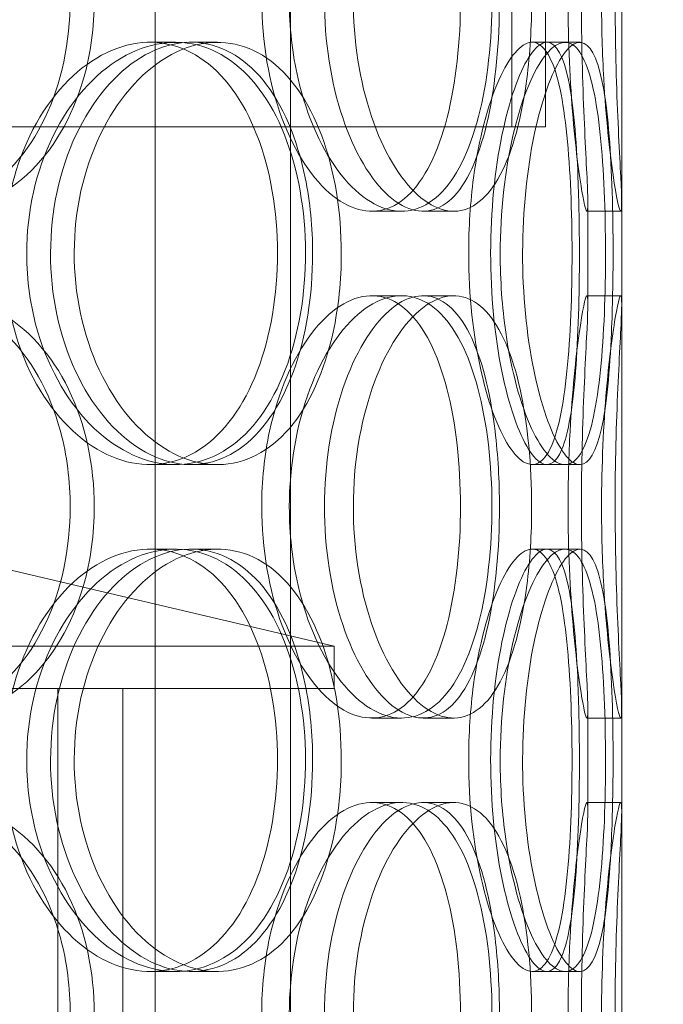
# Model space of a CAD drawing. Units: millimetres. Extents: x 244224 to 277040, y 156335 to 176066.
# Drawn here: x 269780 to 269856, y 170692 to 170808 of the extents above; entities that cross this region are included whole.
import ezdxf

# ---------------------------------------------------------------- set-up
doc = ezdxf.new("R2010")
doc.units = ezdxf.units.MM
doc.linetypes.add('DASHED', pattern=[0])
doc.layers.get('DEFPOINTS').update_dxf_attribs({"color": 250})
doc.layers.add('Hidden (ISO)', color=1, linetype='DASHED', lineweight=18, true_color=0xff0000)
doc.layers.add('kote', color=252, linetype='Continuous', lineweight=9)
doc.styles.get("Standard").update_dxf_attribs({"font": 'ISOCP.SHX'})
doc.styles.add('Styl textu40', font='arial.ttf')
doc.dimstyles.new('VARIABEL-ST', dxfattribs={"dimscale": 40, "dimtxt": 7, "dimasz": 2.5, "dimexe": 1, "dimexo": 1, "dimgap": 0.6, "dimtad": 1, "dimdsep": 46, "dimtxsty": 'Standard', "dimcen": 0, "dimclrd": 256, "dimclre": 256, "dimclrt": 5, "dimadec": 0, "dimazin": 0, "dimtp": 0.1, "dimtm": 0.1, "dimtfac": 0.71, "dimtdec": 3, "dimtmove": 0, "dimatfit": 3, "dimfxl": 1, "dimtzin": 0, "dimarcsym": 0})

# ---------------------------------------------------------------- blocks, each defined once
blk = doc.blocks.new('*D104')
at = {"layer": 'DEFPOINTS', "color": 0, "transparency": 16777216}
for p in [(258860.35, 171168.03), (272460.35, 171168.03), (272460.35, 169242.11)]:
    blk.add_point(p, dxfattribs=at)
at = {"layer": 'kote', "lineweight": -2, "transparency": 16777216}
for p, q in [((258860.35, 171128.03), (258860.35, 169202.11)), ((272460.35, 171128.03), (272460.35, 169202.11)), ((258980.35, 169242.11), (272340.35, 169242.11))]:
    blk.add_line(p, q, dxfattribs=at)
at = {"layer": 'kote', "transparency": 16777216}
for points in [[(258980.35, 169262.11), (258980.35, 169222.11), (258860.35, 169242.11)], [(272340.35, 169262.11), (272340.35, 169222.11), (272460.35, 169242.11)]]:
    blk.add_solid(points, dxfattribs=at)
at = {"layer": 'kote', "transparency": 16777216, "insert": (265440.4, 169404.73), "char_height": 120, "attachment_point": 1, "style": 'Styl textu40'}
blk.add_mtext('13600', dxfattribs=at)

msp = doc.modelspace()

# ---------------------------------------------------------------- linework, layer by layer
at = {"layer": 'Hidden (ISO)', "color": 0, "ltscale": 13.168228}
for p, q in [((269795.84, 170295.51), (269795.84, 171248.63)), ((269811.84, 170295.51), (269811.84, 171248.63))]:
    msp.add_line(p, q, dxfattribs=at)
at = {"layer": 'Hidden (ISO)', "color": 0, "ltscale": 12.282398}
msp.add_line((269851.03, 170313.51), (269851.03, 170948.51), dxfattribs=at)
at = {"layer": 'Hidden (ISO)', "color": 0, "ltscale": 0.76141}
for p, q in [((269838.03, 170815.51), (269838.03, 170795.51)), ((269842.03, 170815.51), (269842.03, 170795.51))]:
    msp.add_line(p, q, dxfattribs=at)
at = {"layer": 'Hidden (ISO)', "color": 0, "ltscale": 0.152202}
for p, q in [((269795.22, 170805.51), (269798.24, 170805.51)), ((269800.09, 170805.51), (269803.21, 170805.51)), ((269840.44, 170805.51), (269844.32, 170805.51)), ((269824.99, 170785.51), (269821.47, 170785.51)), ((269831.17, 170785.51), (269827.53, 170785.51)), ((269850.92, 170785.51), (269846.92, 170785.51)), ((269821.47, 170775.51), (269824.99, 170775.51)), ((269827.53, 170775.51), (269831.17, 170775.51)), ((269846.92, 170775.51), (269850.92, 170775.51)), ((269798.24, 170755.51), (269795.22, 170755.51)), ((269803.21, 170755.51), (269800.09, 170755.51)), ((269844.32, 170755.51), (269840.44, 170755.51)), ((269795.22, 170745.51), (269798.24, 170745.51)), ((269800.09, 170745.51), (269803.21, 170745.51)), ((269840.44, 170745.51), (269844.32, 170745.51)), ((269824.99, 170725.51), (269821.47, 170725.51)), ((269831.17, 170725.51), (269827.53, 170725.51)), ((269850.92, 170725.51), (269846.92, 170725.51)), ((269821.47, 170715.51), (269824.99, 170715.51)), ((269827.53, 170715.51), (269831.17, 170715.51)), ((269846.92, 170715.51), (269850.92, 170715.51)), ((269798.24, 170695.51), (269795.22, 170695.51)), ((269803.21, 170695.51), (269800.09, 170695.51)), ((269844.32, 170695.51), (269840.44, 170695.51))]:
    msp.add_line(p, q, dxfattribs=at)
at = {"layer": 'Hidden (ISO)', "color": 0, "ltscale": 0.069278}
for p, q in [((269844.32, 170805.51), (269846.1, 170805.51)), ((269846.1, 170755.51), (269844.32, 170755.51)), ((269844.32, 170745.51), (269846.1, 170745.51)), ((269846.1, 170695.51), (269844.32, 170695.51))]:
    msp.add_line(p, q, dxfattribs=at)
at = {"layer": 'Hidden (ISO)', "color": 0, "ltscale": 12.608907}
msp.add_line((269427.03, 170795.51), (269842.03, 170795.51), dxfattribs=at)
at = {"layer": 'Hidden (ISO)', "color": 0, "ltscale": 0.453191}
for p, q in [((269847.03, 170774.56), (269847.03, 170786.46)), ((269851.03, 170774.56), (269851.03, 170786.46)), ((269847.03, 170714.56), (269847.03, 170726.46)), ((269851.03, 170714.56), (269851.03, 170726.46))]:
    msp.add_line(p, q, dxfattribs=at)
at = {"layer": 'Hidden (ISO)', "color": 0, "ltscale": 1.662301}
msp.add_line((269774.53, 170744.01), (269817.03, 170734.01), dxfattribs=at)
at = {"layer": 'Hidden (ISO)', "color": 0, "ltscale": 13.862202}
for p, q in [((269452.03, 170734.01), (269817.03, 170734.01)), ((269452.03, 170729.01), (269817.03, 170729.01))]:
    msp.add_line(p, q, dxfattribs=at)
at = {"layer": 'Hidden (ISO)', "color": 0, "ltscale": 0.190278}
msp.add_line((269817.03, 170729.01), (269817.03, 170734.01), dxfattribs=at)
at = {"layer": 'Hidden (ISO)', "color": 0, "ltscale": 11.121857}
for p, q in [((269784.33, 170499.01), (269784.33, 170729.01)), ((269792.03, 170499.01), (269792.03, 170729.01))]:
    msp.add_line(p, q, dxfattribs=at)
at = {"layer": 'Hidden (ISO)', "color": 0, "ltscale": 5.955276}
for points in [[(269785.79, 170810.51), (269785.79, 170805.57), (269784.75, 170800.63), (269782.79, 170796.54), (269780.83, 170792.44), (269777.95, 170789.2), (269774.53, 170787.34), (269771.18, 170785.52), (269767.31, 170785.04), (269763.56, 170786), (269759.71, 170786.97), (269756, 170789.45), (269753.13, 170793), (269750.28, 170796.53), (269748.28, 170801.12), (269747.53, 170805.98), (269746.78, 170810.83), (269747.27, 170815.94), (269748.91, 170820.47), (269750.56, 170825.01), (269753.36, 170828.94), (269756.75, 170831.6), (269760.09, 170834.23), (269764, 170835.6), (269767.77, 170835.51), (269771.56, 170835.41), (269775.21, 170833.83), (269778.15, 170831.03), (269781.12, 170828.19), (269783.38, 170824.11), (269784.63, 170819.48), (269785.4, 170816.63), (269785.79, 170813.57), (269785.79, 170810.51)], [(269808.44, 170810.51), (269808.44, 170805.57), (269809.31, 170800.63), (269810.84, 170796.54), (269812.36, 170792.44), (269814.53, 170789.2), (269816.86, 170787.34), (269819.15, 170785.52), (269821.58, 170785.04), (269823.73, 170786), (269825.94, 170786.97), (269827.84, 170789.45), (269829.23, 170793), (269830.61, 170796.53), (269831.48, 170801.12), (269831.81, 170805.98), (269832.14, 170810.83), (269831.93, 170815.94), (269831.2, 170820.47), (269830.45, 170825.01), (269829.17, 170828.94), (269827.43, 170831.6), (269825.72, 170834.23), (269823.55, 170835.6), (269821.24, 170835.51), (269818.91, 170835.41), (269816.45, 170833.83), (269814.32, 170831.03), (269812.17, 170828.19), (269810.38, 170824.11), (269809.38, 170819.48), (269808.76, 170816.63), (269808.44, 170813.57), (269808.44, 170810.51)], [(269836.57, 170810.51), (269836.57, 170805.57), (269836.12, 170800.63), (269835.22, 170796.54), (269834.32, 170792.44), (269832.96, 170789.2), (269831.25, 170787.34), (269829.56, 170785.52), (269827.52, 170785.04), (269825.45, 170786), (269823.32, 170786.97), (269821.17, 170789.45), (269819.47, 170793), (269817.77, 170796.53), (269816.54, 170801.12), (269816.08, 170805.98), (269815.62, 170810.83), (269815.93, 170815.94), (269816.93, 170820.47), (269817.93, 170825.01), (269819.62, 170828.94), (269821.59, 170831.6), (269823.53, 170834.23), (269825.72, 170835.6), (269827.74, 170835.51), (269829.76, 170835.41), (269831.6, 170833.83), (269833.03, 170831.03), (269834.47, 170828.19), (269835.49, 170824.11), (269836.05, 170819.48), (269836.4, 170816.63), (269836.57, 170813.57), (269836.57, 170810.51)], [(269844.69, 170810.51), (269844.69, 170805.57), (269844.92, 170800.63), (269845.28, 170796.54), (269845.63, 170792.44), (269846.08, 170789.2), (269846.42, 170787.34), (269846.76, 170785.52), (269846.98, 170785.04), (269847.02, 170786), (269847.07, 170786.97), (269846.93, 170789.45), (269846.75, 170793), (269846.58, 170796.53), (269846.38, 170801.12), (269846.3, 170805.98), (269846.23, 170810.83), (269846.29, 170815.94), (269846.43, 170820.47), (269846.58, 170825.01), (269846.8, 170828.94), (269846.93, 170831.6), (269847.06, 170834.23), (269847.07, 170835.6), (269846.91, 170835.51), (269846.74, 170835.41), (269846.39, 170833.83), (269846, 170831.03), (269845.6, 170828.19), (269845.18, 170824.11), (269844.93, 170819.48), (269844.78, 170816.63), (269844.69, 170813.57), (269844.69, 170810.51)], [(269777.94, 170780.51), (269777.94, 170775.57), (269779.05, 170770.63), (269781.03, 170766.54), (269783.02, 170762.44), (269785.85, 170759.2), (269788.97, 170757.34), (269792.03, 170755.52), (269795.35, 170755.04), (269798.36, 170756), (269801.44, 170756.97), (269804.19, 170759.45), (269806.23, 170763), (269808.25, 170766.53), (269809.58, 170771.12), (269810.08, 170775.98), (269810.58, 170780.83), (269810.26, 170785.94), (269809.15, 170790.47), (269808.04, 170795.01), (269806.12, 170798.94), (269803.61, 170801.6), (269801.13, 170804.23), (269798.08, 170805.6), (269794.9, 170805.51), (269791.7, 170805.41), (269788.4, 170803.83), (269785.59, 170801.03), (269782.75, 170798.19), (269780.44, 170794.11), (269779.15, 170789.48), (269778.35, 170786.63), (269777.94, 170783.57), (269777.94, 170780.51)], [(269814.47, 170780.51), (269814.47, 170775.57), (269813.69, 170770.63), (269812.19, 170766.54), (269810.68, 170762.44), (269808.46, 170759.2), (269805.77, 170757.34), (269803.13, 170755.52), (269800.04, 170755.04), (269797, 170756), (269793.88, 170756.97), (269790.82, 170759.45), (269788.43, 170763), (269786.07, 170766.53), (269784.38, 170771.12), (269783.75, 170775.98), (269783.12, 170780.83), (269783.54, 170785.94), (269784.91, 170790.47), (269786.29, 170795.01), (269788.63, 170798.94), (269791.42, 170801.6), (269794.18, 170804.23), (269797.37, 170805.6), (269800.4, 170805.51), (269803.44, 170805.41), (269806.31, 170803.83), (269808.6, 170801.03), (269810.92, 170798.19), (269812.64, 170794.11), (269813.59, 170789.48), (269814.18, 170786.63), (269814.47, 170783.57), (269814.47, 170780.51)], [(269832.93, 170780.51), (269832.93, 170775.57), (269833.47, 170770.63), (269834.41, 170766.54), (269835.33, 170762.44), (269836.63, 170759.2), (269837.94, 170757.34), (269839.23, 170755.52), (269840.53, 170755.04), (269841.59, 170756), (269842.68, 170756.97), (269843.52, 170759.45), (269844.1, 170763), (269844.67, 170766.53), (269844.98, 170771.12), (269845.1, 170775.98), (269845.22, 170780.83), (269845.15, 170785.94), (269844.87, 170790.47), (269844.59, 170795.01), (269844.1, 170798.94), (269843.33, 170801.6), (269842.56, 170804.23), (269841.53, 170805.6), (269840.32, 170805.51), (269839.11, 170805.41), (269837.73, 170803.83), (269836.48, 170801.03), (269835.23, 170798.19), (269834.13, 170794.11), (269833.51, 170789.48), (269833.13, 170786.63), (269832.93, 170783.57), (269832.93, 170780.51)], [(269846.03, 170780.51), (269846.03, 170775.57), (269845.9, 170770.63), (269845.57, 170766.54), (269845.26, 170762.44), (269844.73, 170759.2), (269843.97, 170757.34), (269843.21, 170755.52), (269842.21, 170755.04), (269841.1, 170756), (269839.97, 170756.97), (269838.73, 170759.45), (269837.72, 170763), (269836.71, 170766.53), (269835.94, 170771.12), (269835.66, 170775.98), (269835.37, 170780.83), (269835.57, 170785.94), (269836.18, 170790.47), (269836.8, 170795.01), (269837.82, 170798.94), (269838.96, 170801.6), (269840.07, 170804.23), (269841.27, 170805.6), (269842.29, 170805.51), (269843.31, 170805.41), (269844.15, 170803.83), (269844.73, 170801.03), (269845.33, 170798.19), (269845.68, 170794.11), (269845.86, 170789.48), (269845.98, 170786.63), (269846.03, 170783.57), (269846.03, 170780.51)], [(269785.79, 170750.51), (269785.79, 170745.57), (269784.75, 170740.63), (269782.79, 170736.54), (269780.83, 170732.44), (269777.95, 170729.2), (269774.53, 170727.34), (269771.18, 170725.52), (269767.31, 170725.04), (269763.56, 170726), (269759.71, 170726.97), (269756, 170729.45), (269753.13, 170733), (269750.28, 170736.53), (269748.28, 170741.12), (269747.53, 170745.98), (269746.78, 170750.83), (269747.27, 170755.94), (269748.91, 170760.47), (269750.56, 170765.01), (269753.36, 170768.94), (269756.75, 170771.6), (269760.09, 170774.23), (269764, 170775.6), (269767.77, 170775.51), (269771.56, 170775.41), (269775.21, 170773.83), (269778.15, 170771.03), (269781.12, 170768.19), (269783.38, 170764.11), (269784.63, 170759.48), (269785.4, 170756.63), (269785.79, 170753.57), (269785.79, 170750.51)], [(269808.44, 170750.51), (269808.44, 170745.57), (269809.31, 170740.63), (269810.84, 170736.54), (269812.36, 170732.44), (269814.53, 170729.2), (269816.86, 170727.34), (269819.15, 170725.52), (269821.58, 170725.04), (269823.73, 170726), (269825.94, 170726.97), (269827.84, 170729.45), (269829.23, 170733), (269830.61, 170736.53), (269831.48, 170741.12), (269831.81, 170745.98), (269832.14, 170750.83), (269831.93, 170755.94), (269831.2, 170760.47), (269830.45, 170765.01), (269829.17, 170768.94), (269827.43, 170771.6), (269825.72, 170774.23), (269823.55, 170775.6), (269821.24, 170775.51), (269818.91, 170775.41), (269816.45, 170773.83), (269814.32, 170771.03), (269812.17, 170768.19), (269810.38, 170764.11), (269809.38, 170759.48), (269808.76, 170756.63), (269808.44, 170753.57), (269808.44, 170750.51)], [(269836.57, 170750.51), (269836.57, 170745.57), (269836.12, 170740.63), (269835.22, 170736.54), (269834.32, 170732.44), (269832.96, 170729.2), (269831.25, 170727.34), (269829.56, 170725.52), (269827.52, 170725.04), (269825.45, 170726), (269823.32, 170726.97), (269821.17, 170729.45), (269819.47, 170733), (269817.77, 170736.53), (269816.54, 170741.12), (269816.08, 170745.98), (269815.62, 170750.83), (269815.93, 170755.94), (269816.93, 170760.47), (269817.93, 170765.01), (269819.62, 170768.94), (269821.59, 170771.6), (269823.53, 170774.23), (269825.72, 170775.6), (269827.74, 170775.51), (269829.76, 170775.41), (269831.6, 170773.83), (269833.03, 170771.03), (269834.47, 170768.19), (269835.49, 170764.11), (269836.05, 170759.48), (269836.4, 170756.63), (269836.57, 170753.57), (269836.57, 170750.51)], [(269844.69, 170750.51), (269844.69, 170745.57), (269844.92, 170740.63), (269845.28, 170736.54), (269845.63, 170732.44), (269846.08, 170729.2), (269846.42, 170727.34), (269846.76, 170725.52), (269846.98, 170725.04), (269847.02, 170726), (269847.07, 170726.97), (269846.93, 170729.45), (269846.75, 170733), (269846.58, 170736.53), (269846.38, 170741.12), (269846.3, 170745.98), (269846.23, 170750.83), (269846.29, 170755.94), (269846.43, 170760.47), (269846.58, 170765.01), (269846.8, 170768.94), (269846.93, 170771.6), (269847.06, 170774.23), (269847.07, 170775.6), (269846.91, 170775.51), (269846.74, 170775.41), (269846.39, 170773.83), (269846, 170771.03), (269845.6, 170768.19), (269845.18, 170764.11), (269844.93, 170759.48), (269844.78, 170756.63), (269844.69, 170753.57), (269844.69, 170750.51)], [(269777.94, 170720.51), (269777.94, 170715.57), (269779.05, 170710.63), (269781.03, 170706.54), (269783.02, 170702.44), (269785.85, 170699.2), (269788.97, 170697.34), (269792.03, 170695.52), (269795.35, 170695.04), (269798.36, 170696), (269801.44, 170696.97), (269804.19, 170699.45), (269806.23, 170703), (269808.25, 170706.53), (269809.58, 170711.12), (269810.08, 170715.98), (269810.58, 170720.83), (269810.26, 170725.94), (269809.15, 170730.47), (269808.04, 170735.01), (269806.12, 170738.94), (269803.61, 170741.6), (269801.13, 170744.23), (269798.08, 170745.6), (269794.9, 170745.51), (269791.7, 170745.41), (269788.4, 170743.83), (269785.59, 170741.03), (269782.75, 170738.19), (269780.44, 170734.11), (269779.15, 170729.48), (269778.35, 170726.63), (269777.94, 170723.57), (269777.94, 170720.51)], [(269814.47, 170720.51), (269814.47, 170715.57), (269813.69, 170710.63), (269812.19, 170706.54), (269810.68, 170702.44), (269808.46, 170699.2), (269805.77, 170697.34), (269803.13, 170695.52), (269800.04, 170695.04), (269797, 170696), (269793.88, 170696.97), (269790.82, 170699.45), (269788.43, 170703), (269786.07, 170706.53), (269784.38, 170711.12), (269783.75, 170715.98), (269783.12, 170720.83), (269783.54, 170725.94), (269784.91, 170730.47), (269786.29, 170735.01), (269788.63, 170738.94), (269791.42, 170741.6), (269794.18, 170744.23), (269797.37, 170745.6), (269800.4, 170745.51), (269803.44, 170745.41), (269806.31, 170743.83), (269808.6, 170741.03), (269810.92, 170738.19), (269812.64, 170734.11), (269813.59, 170729.48), (269814.18, 170726.63), (269814.47, 170723.57), (269814.47, 170720.51)], [(269832.93, 170720.51), (269832.93, 170715.57), (269833.47, 170710.63), (269834.41, 170706.54), (269835.33, 170702.44), (269836.63, 170699.2), (269837.94, 170697.34), (269839.23, 170695.52), (269840.53, 170695.04), (269841.59, 170696), (269842.68, 170696.97), (269843.52, 170699.45), (269844.1, 170703), (269844.67, 170706.53), (269844.98, 170711.12), (269845.1, 170715.98), (269845.22, 170720.83), (269845.15, 170725.94), (269844.87, 170730.47), (269844.59, 170735.01), (269844.1, 170738.94), (269843.33, 170741.6), (269842.56, 170744.23), (269841.53, 170745.6), (269840.32, 170745.51), (269839.11, 170745.41), (269837.73, 170743.83), (269836.48, 170741.03), (269835.23, 170738.19), (269834.13, 170734.11), (269833.51, 170729.48), (269833.13, 170726.63), (269832.93, 170723.57), (269832.93, 170720.51)], [(269846.03, 170720.51), (269846.03, 170715.57), (269845.9, 170710.63), (269845.57, 170706.54), (269845.26, 170702.44), (269844.73, 170699.2), (269843.97, 170697.34), (269843.21, 170695.52), (269842.21, 170695.04), (269841.1, 170696), (269839.97, 170696.97), (269838.73, 170699.45), (269837.72, 170703), (269836.71, 170706.53), (269835.94, 170711.12), (269835.66, 170715.98), (269835.37, 170720.83), (269835.57, 170725.94), (269836.18, 170730.47), (269836.8, 170735.01), (269837.82, 170738.94), (269838.96, 170741.6), (269840.07, 170744.23), (269841.27, 170745.6), (269842.29, 170745.51), (269843.31, 170745.41), (269844.15, 170743.83), (269844.73, 170741.03), (269845.33, 170738.19), (269845.68, 170734.11), (269845.86, 170729.48), (269845.98, 170726.63), (269846.03, 170723.57), (269846.03, 170720.51)], [(269785.79, 170690.51), (269785.79, 170685.57), (269784.75, 170680.63), (269782.79, 170676.54), (269780.83, 170672.44), (269777.95, 170669.2), (269774.53, 170667.34), (269771.18, 170665.52), (269767.31, 170665.04), (269763.56, 170666), (269759.71, 170666.97), (269756, 170669.45), (269753.13, 170673), (269750.28, 170676.53), (269748.28, 170681.12), (269747.53, 170685.98), (269746.78, 170690.83), (269747.27, 170695.94), (269748.91, 170700.47), (269750.56, 170705.01), (269753.36, 170708.94), (269756.75, 170711.6), (269760.09, 170714.23), (269764, 170715.6), (269767.77, 170715.51), (269771.56, 170715.41), (269775.21, 170713.83), (269778.15, 170711.03), (269781.12, 170708.19), (269783.38, 170704.11), (269784.63, 170699.48), (269785.4, 170696.63), (269785.79, 170693.57), (269785.79, 170690.51)], [(269808.44, 170690.51), (269808.44, 170685.57), (269809.31, 170680.63), (269810.84, 170676.54), (269812.36, 170672.44), (269814.53, 170669.2), (269816.86, 170667.34), (269819.15, 170665.52), (269821.58, 170665.04), (269823.73, 170666), (269825.94, 170666.97), (269827.84, 170669.45), (269829.23, 170673), (269830.61, 170676.53), (269831.48, 170681.12), (269831.81, 170685.98), (269832.14, 170690.83), (269831.93, 170695.94), (269831.2, 170700.47), (269830.45, 170705.01), (269829.17, 170708.94), (269827.43, 170711.6), (269825.72, 170714.23), (269823.55, 170715.6), (269821.24, 170715.51), (269818.91, 170715.41), (269816.45, 170713.83), (269814.32, 170711.03), (269812.17, 170708.19), (269810.38, 170704.11), (269809.38, 170699.48), (269808.76, 170696.63), (269808.44, 170693.57), (269808.44, 170690.51)], [(269836.57, 170690.51), (269836.57, 170685.57), (269836.12, 170680.63), (269835.22, 170676.54), (269834.32, 170672.44), (269832.96, 170669.2), (269831.25, 170667.34), (269829.56, 170665.52), (269827.52, 170665.04), (269825.45, 170666), (269823.32, 170666.97), (269821.17, 170669.45), (269819.47, 170673), (269817.77, 170676.53), (269816.54, 170681.12), (269816.08, 170685.98), (269815.62, 170690.83), (269815.93, 170695.94), (269816.93, 170700.47), (269817.93, 170705.01), (269819.62, 170708.94), (269821.59, 170711.6), (269823.53, 170714.23), (269825.72, 170715.6), (269827.74, 170715.51), (269829.76, 170715.41), (269831.6, 170713.83), (269833.03, 170711.03), (269834.47, 170708.19), (269835.49, 170704.11), (269836.05, 170699.48), (269836.4, 170696.63), (269836.57, 170693.57), (269836.57, 170690.51)], [(269844.69, 170690.51), (269844.69, 170685.57), (269844.92, 170680.63), (269845.28, 170676.54), (269845.63, 170672.44), (269846.08, 170669.2), (269846.42, 170667.34), (269846.76, 170665.52), (269846.98, 170665.04), (269847.02, 170666), (269847.07, 170666.97), (269846.93, 170669.45), (269846.75, 170673), (269846.58, 170676.53), (269846.38, 170681.12), (269846.3, 170685.98), (269846.23, 170690.83), (269846.29, 170695.94), (269846.43, 170700.47), (269846.58, 170705.01), (269846.8, 170708.94), (269846.93, 170711.6), (269847.06, 170714.23), (269847.07, 170715.6), (269846.91, 170715.51), (269846.74, 170715.41), (269846.39, 170713.83), (269846, 170711.03), (269845.6, 170708.19), (269845.18, 170704.11), (269844.93, 170699.48), (269844.78, 170696.63), (269844.69, 170693.57), (269844.69, 170690.51)]]:
    msp.add_open_spline(points, degree=3, knots=[-3.141593, -3.141593, -3.141593, -3.141593, -2.548374, -2.548374, -2.548374, -1.9561, -1.9561, -1.9561, -1.373298, -1.373298, -1.373298, -0.775825, -0.775825, -0.775825, -0.18228, -0.18228, -0.18228, 0.409527, 0.409527, 0.409527, 1.003875, 1.003875, 1.003875, 1.590619, 1.590619, 1.590619, 2.179212, 2.179212, 2.179212, 2.774697, 2.774697, 2.774697, 3.141593, 3.141593, 3.141593, 3.141593], dxfattribs=at)
at = {"layer": 'Hidden (ISO)', "color": 0, "ltscale": 6.011123}
for points in [[(269788.64, 170810.51), (269788.64, 170815.43), (269787.59, 170820.35), (269785.6, 170824.44), (269783.62, 170828.53), (269780.69, 170831.78), (269777.23, 170833.65), (269773.82, 170835.49), (269769.89, 170835.98), (269766.06, 170835.04), (269762.15, 170834.09), (269758.37, 170831.64), (269755.44, 170828.11), (269752.54, 170824.61), (269750.48, 170820.07), (269749.69, 170815.23), (269748.89, 170810.41), (269749.35, 170805.32), (269750.98, 170800.8), (269752.62, 170796.24), (269755.42, 170792.29), (269758.84, 170789.58), (269762.22, 170786.91), (269766.19, 170785.47), (269770.04, 170785.51), (269773.9, 170785.55), (269777.63, 170787.07), (269780.65, 170789.81), (269783.7, 170792.59), (269786.04, 170796.6), (269787.36, 170801.19), (269788.21, 170804.15), (269788.64, 170807.33), (269788.64, 170810.51)], [(269811.71, 170810.51), (269811.71, 170815.43), (269812.59, 170820.35), (269814.14, 170824.44), (269815.68, 170828.53), (269817.88, 170831.78), (269820.25, 170833.65), (269822.58, 170835.49), (269825.06, 170835.98), (269827.25, 170835.04), (269829.5, 170834.09), (269831.44, 170831.64), (269832.86, 170828.11), (269834.26, 170824.61), (269835.16, 170820.07), (269835.51, 170815.23), (269835.86, 170810.41), (269835.67, 170805.32), (269834.94, 170800.8), (269834.2, 170796.24), (269832.92, 170792.29), (269831.17, 170789.58), (269829.44, 170786.91), (269827.25, 170785.47), (269824.9, 170785.51), (269822.54, 170785.55), (269820.03, 170787.07), (269817.85, 170789.81), (269815.65, 170792.59), (269813.81, 170796.6), (269812.75, 170801.19), (269812.07, 170804.15), (269811.71, 170807.33), (269811.71, 170810.51)], [(269840.38, 170810.51), (269840.38, 170815.43), (269839.92, 170820.35), (269839.01, 170824.44), (269838.1, 170828.53), (269836.72, 170831.78), (269834.98, 170833.65), (269833.26, 170835.49), (269831.19, 170835.98), (269829.08, 170835.04), (269826.92, 170834.09), (269824.73, 170831.64), (269822.99, 170828.11), (269821.27, 170824.61), (269820.01, 170820.07), (269819.52, 170815.23), (269819.03, 170810.41), (269819.32, 170805.32), (269820.31, 170800.8), (269821.31, 170796.24), (269823, 170792.29), (269824.99, 170789.58), (269826.95, 170786.91), (269829.18, 170785.47), (269831.25, 170785.51), (269833.31, 170785.55), (269835.2, 170787.07), (269836.67, 170789.81), (269838.15, 170792.59), (269839.21, 170796.6), (269839.8, 170801.19), (269840.19, 170804.15), (269840.38, 170807.33), (269840.38, 170810.51)], [(269848.65, 170810.51), (269848.65, 170815.43), (269848.88, 170820.35), (269849.24, 170824.44), (269849.59, 170828.53), (269850.05, 170831.78), (269850.41, 170833.65), (269850.75, 170835.49), (269850.98, 170835.98), (269851.02, 170835.04), (269851.07, 170834.09), (269850.93, 170831.64), (269850.75, 170828.11), (269850.57, 170824.61), (269850.37, 170820.07), (269850.29, 170815.23), (269850.22, 170810.41), (269850.27, 170805.32), (269850.41, 170800.8), (269850.56, 170796.24), (269850.79, 170792.29), (269850.92, 170789.58), (269851.05, 170786.91), (269851.08, 170785.47), (269850.92, 170785.51), (269850.75, 170785.55), (269850.41, 170787.07), (269850.01, 170789.81), (269849.61, 170792.59), (269849.17, 170796.6), (269848.91, 170801.19), (269848.74, 170804.15), (269848.65, 170807.33), (269848.65, 170810.51)], [(269780.64, 170780.51), (269780.64, 170785.43), (269781.76, 170790.35), (269783.77, 170794.44), (269785.78, 170798.53), (269788.65, 170801.78), (269791.82, 170803.65), (269794.94, 170805.49), (269798.32, 170805.98), (269801.38, 170805.04), (269804.52, 170804.09), (269807.32, 170801.64), (269809.41, 170798.11), (269811.47, 170794.61), (269812.84, 170790.07), (269813.37, 170785.23), (269813.89, 170780.41), (269813.6, 170775.32), (269812.5, 170770.8), (269811.39, 170766.24), (269809.47, 170762.29), (269806.95, 170759.58), (269804.45, 170756.91), (269801.35, 170755.47), (269798.12, 170755.51), (269794.87, 170755.55), (269791.51, 170757.07), (269788.63, 170759.81), (269785.72, 170762.59), (269783.34, 170766.6), (269781.97, 170771.19), (269781.1, 170774.15), (269780.64, 170777.33), (269780.64, 170780.51)], [(269817.86, 170780.51), (269817.86, 170785.43), (269817.07, 170790.35), (269815.55, 170794.44), (269814.03, 170798.53), (269811.77, 170801.78), (269809.04, 170803.65), (269806.36, 170805.49), (269803.22, 170805.98), (269800.12, 170805.04), (269796.94, 170804.09), (269793.83, 170801.64), (269791.4, 170798.11), (269788.98, 170794.61), (269787.25, 170790.07), (269786.58, 170785.23), (269785.92, 170780.41), (269786.31, 170775.32), (269787.67, 170770.8), (269789.04, 170766.24), (269791.38, 170762.29), (269794.21, 170759.58), (269797, 170756.91), (269800.24, 170755.47), (269803.33, 170755.51), (269806.43, 170755.55), (269809.37, 170757.07), (269811.72, 170759.81), (269814.1, 170762.59), (269815.88, 170766.6), (269816.89, 170771.19), (269817.53, 170774.15), (269817.86, 170777.33), (269817.86, 170780.51)], [(269836.66, 170780.51), (269836.66, 170785.43), (269837.21, 170790.35), (269838.16, 170794.44), (269839.1, 170798.53), (269840.41, 170801.78), (269841.75, 170803.65), (269843.06, 170805.49), (269844.38, 170805.98), (269845.47, 170805.04), (269846.57, 170804.09), (269847.44, 170801.64), (269848.03, 170798.11), (269848.61, 170794.61), (269848.93, 170790.07), (269849.06, 170785.23), (269849.18, 170780.41), (269849.12, 170775.32), (269848.85, 170770.8), (269848.57, 170766.24), (269848.07, 170762.29), (269847.3, 170759.58), (269846.54, 170756.91), (269845.49, 170755.47), (269844.27, 170755.51), (269843.04, 170755.55), (269841.64, 170757.07), (269840.37, 170759.81), (269839.09, 170762.59), (269837.96, 170766.6), (269837.31, 170771.19), (269836.89, 170774.15), (269836.66, 170777.33), (269836.66, 170780.51)], [(269850.01, 170780.51), (269850.01, 170785.43), (269849.88, 170790.35), (269849.55, 170794.44), (269849.23, 170798.53), (269848.7, 170801.78), (269847.92, 170803.65), (269847.16, 170805.49), (269846.14, 170805.98), (269845.01, 170805.04), (269843.86, 170804.09), (269842.6, 170801.64), (269841.57, 170798.11), (269840.54, 170794.61), (269839.76, 170790.07), (269839.46, 170785.23), (269839.15, 170780.41), (269839.33, 170775.32), (269839.94, 170770.8), (269840.56, 170766.24), (269841.59, 170762.29), (269842.73, 170759.58), (269843.87, 170756.91), (269845.09, 170755.47), (269846.14, 170755.51), (269847.18, 170755.55), (269848.04, 170757.07), (269848.65, 170759.81), (269849.26, 170762.59), (269849.63, 170766.6), (269849.82, 170771.19), (269849.95, 170774.15), (269850.01, 170777.33), (269850.01, 170780.51)], [(269788.64, 170750.51), (269788.64, 170755.43), (269787.59, 170760.35), (269785.6, 170764.44), (269783.62, 170768.53), (269780.69, 170771.78), (269777.23, 170773.65), (269773.82, 170775.49), (269769.89, 170775.98), (269766.06, 170775.04), (269762.15, 170774.09), (269758.37, 170771.64), (269755.44, 170768.11), (269752.54, 170764.61), (269750.48, 170760.07), (269749.69, 170755.23), (269748.89, 170750.41), (269749.35, 170745.32), (269750.98, 170740.8), (269752.62, 170736.24), (269755.42, 170732.29), (269758.84, 170729.58), (269762.22, 170726.91), (269766.19, 170725.47), (269770.04, 170725.51), (269773.9, 170725.55), (269777.63, 170727.07), (269780.65, 170729.81), (269783.7, 170732.59), (269786.04, 170736.6), (269787.36, 170741.19), (269788.21, 170744.15), (269788.64, 170747.33), (269788.64, 170750.51)], [(269811.71, 170750.51), (269811.71, 170755.43), (269812.59, 170760.35), (269814.14, 170764.44), (269815.68, 170768.53), (269817.88, 170771.78), (269820.25, 170773.65), (269822.58, 170775.49), (269825.06, 170775.98), (269827.25, 170775.04), (269829.5, 170774.09), (269831.44, 170771.64), (269832.86, 170768.11), (269834.26, 170764.61), (269835.16, 170760.07), (269835.51, 170755.23), (269835.86, 170750.41), (269835.67, 170745.32), (269834.94, 170740.8), (269834.2, 170736.24), (269832.92, 170732.29), (269831.17, 170729.58), (269829.44, 170726.91), (269827.25, 170725.47), (269824.9, 170725.51), (269822.54, 170725.55), (269820.03, 170727.07), (269817.85, 170729.81), (269815.65, 170732.59), (269813.81, 170736.6), (269812.75, 170741.19), (269812.07, 170744.15), (269811.71, 170747.33), (269811.71, 170750.51)], [(269840.38, 170750.51), (269840.38, 170755.43), (269839.92, 170760.35), (269839.01, 170764.44), (269838.1, 170768.53), (269836.72, 170771.78), (269834.98, 170773.65), (269833.26, 170775.49), (269831.19, 170775.98), (269829.08, 170775.04), (269826.92, 170774.09), (269824.73, 170771.64), (269822.99, 170768.11), (269821.27, 170764.61), (269820.01, 170760.07), (269819.52, 170755.23), (269819.03, 170750.41), (269819.32, 170745.32), (269820.31, 170740.8), (269821.31, 170736.24), (269823, 170732.29), (269824.99, 170729.58), (269826.95, 170726.91), (269829.18, 170725.47), (269831.25, 170725.51), (269833.31, 170725.55), (269835.2, 170727.07), (269836.67, 170729.81), (269838.15, 170732.59), (269839.21, 170736.6), (269839.8, 170741.19), (269840.19, 170744.15), (269840.38, 170747.33), (269840.38, 170750.51)], [(269848.65, 170750.51), (269848.65, 170755.43), (269848.88, 170760.35), (269849.24, 170764.44), (269849.59, 170768.53), (269850.05, 170771.78), (269850.41, 170773.65), (269850.75, 170775.49), (269850.98, 170775.98), (269851.02, 170775.04), (269851.07, 170774.09), (269850.93, 170771.64), (269850.75, 170768.11), (269850.57, 170764.61), (269850.37, 170760.07), (269850.29, 170755.23), (269850.22, 170750.41), (269850.27, 170745.32), (269850.41, 170740.8), (269850.56, 170736.24), (269850.79, 170732.29), (269850.92, 170729.58), (269851.05, 170726.91), (269851.08, 170725.47), (269850.92, 170725.51), (269850.75, 170725.55), (269850.41, 170727.07), (269850.01, 170729.81), (269849.61, 170732.59), (269849.17, 170736.6), (269848.91, 170741.19), (269848.74, 170744.15), (269848.65, 170747.33), (269848.65, 170750.51)], [(269780.64, 170720.51), (269780.64, 170725.43), (269781.76, 170730.35), (269783.77, 170734.44), (269785.78, 170738.53), (269788.65, 170741.78), (269791.82, 170743.65), (269794.94, 170745.49), (269798.32, 170745.98), (269801.38, 170745.04), (269804.52, 170744.09), (269807.32, 170741.64), (269809.41, 170738.11), (269811.47, 170734.61), (269812.84, 170730.07), (269813.37, 170725.23), (269813.89, 170720.41), (269813.6, 170715.32), (269812.5, 170710.8), (269811.39, 170706.24), (269809.47, 170702.29), (269806.95, 170699.58), (269804.45, 170696.91), (269801.35, 170695.47), (269798.12, 170695.51), (269794.87, 170695.55), (269791.51, 170697.07), (269788.63, 170699.81), (269785.72, 170702.59), (269783.34, 170706.6), (269781.97, 170711.19), (269781.1, 170714.15), (269780.64, 170717.33), (269780.64, 170720.51)], [(269817.86, 170720.51), (269817.86, 170725.43), (269817.07, 170730.35), (269815.55, 170734.44), (269814.03, 170738.53), (269811.77, 170741.78), (269809.04, 170743.65), (269806.36, 170745.49), (269803.22, 170745.98), (269800.12, 170745.04), (269796.94, 170744.09), (269793.83, 170741.64), (269791.4, 170738.11), (269788.98, 170734.61), (269787.25, 170730.07), (269786.58, 170725.23), (269785.92, 170720.41), (269786.31, 170715.32), (269787.67, 170710.8), (269789.04, 170706.24), (269791.38, 170702.29), (269794.21, 170699.58), (269797, 170696.91), (269800.24, 170695.47), (269803.33, 170695.51), (269806.43, 170695.55), (269809.37, 170697.07), (269811.72, 170699.81), (269814.1, 170702.59), (269815.88, 170706.6), (269816.89, 170711.19), (269817.53, 170714.15), (269817.86, 170717.33), (269817.86, 170720.51)], [(269836.66, 170720.51), (269836.66, 170725.43), (269837.21, 170730.35), (269838.16, 170734.44), (269839.1, 170738.53), (269840.41, 170741.78), (269841.75, 170743.65), (269843.06, 170745.49), (269844.38, 170745.98), (269845.47, 170745.04), (269846.57, 170744.09), (269847.44, 170741.64), (269848.03, 170738.11), (269848.61, 170734.61), (269848.93, 170730.07), (269849.06, 170725.23), (269849.18, 170720.41), (269849.12, 170715.32), (269848.85, 170710.8), (269848.57, 170706.24), (269848.07, 170702.29), (269847.3, 170699.58), (269846.54, 170696.91), (269845.49, 170695.47), (269844.27, 170695.51), (269843.04, 170695.55), (269841.64, 170697.07), (269840.37, 170699.81), (269839.09, 170702.59), (269837.96, 170706.6), (269837.31, 170711.19), (269836.89, 170714.15), (269836.66, 170717.33), (269836.66, 170720.51)], [(269850.01, 170720.51), (269850.01, 170725.43), (269849.88, 170730.35), (269849.55, 170734.44), (269849.23, 170738.53), (269848.7, 170741.78), (269847.92, 170743.65), (269847.16, 170745.49), (269846.14, 170745.98), (269845.01, 170745.04), (269843.86, 170744.09), (269842.6, 170741.64), (269841.57, 170738.11), (269840.54, 170734.61), (269839.76, 170730.07), (269839.46, 170725.23), (269839.15, 170720.41), (269839.33, 170715.32), (269839.94, 170710.8), (269840.56, 170706.24), (269841.59, 170702.29), (269842.73, 170699.58), (269843.87, 170696.91), (269845.09, 170695.47), (269846.14, 170695.51), (269847.18, 170695.55), (269848.04, 170697.07), (269848.65, 170699.81), (269849.26, 170702.59), (269849.63, 170706.6), (269849.82, 170711.19), (269849.95, 170714.15), (269850.01, 170717.33), (269850.01, 170720.51)], [(269788.64, 170690.51), (269788.64, 170695.43), (269787.59, 170700.35), (269785.6, 170704.44), (269783.62, 170708.53), (269780.69, 170711.78), (269777.23, 170713.65), (269773.82, 170715.49), (269769.89, 170715.98), (269766.06, 170715.04), (269762.15, 170714.09), (269758.37, 170711.64), (269755.44, 170708.11), (269752.54, 170704.61), (269750.48, 170700.07), (269749.69, 170695.23), (269748.89, 170690.41), (269749.35, 170685.32), (269750.98, 170680.8), (269752.62, 170676.24), (269755.42, 170672.29), (269758.84, 170669.58), (269762.22, 170666.91), (269766.19, 170665.47), (269770.04, 170665.51), (269773.9, 170665.55), (269777.63, 170667.07), (269780.65, 170669.81), (269783.7, 170672.59), (269786.04, 170676.6), (269787.36, 170681.19), (269788.21, 170684.15), (269788.64, 170687.33), (269788.64, 170690.51)], [(269811.71, 170690.51), (269811.71, 170695.43), (269812.59, 170700.35), (269814.14, 170704.44), (269815.68, 170708.53), (269817.88, 170711.78), (269820.25, 170713.65), (269822.58, 170715.49), (269825.06, 170715.98), (269827.25, 170715.04), (269829.5, 170714.09), (269831.44, 170711.64), (269832.86, 170708.11), (269834.26, 170704.61), (269835.16, 170700.07), (269835.51, 170695.23), (269835.86, 170690.41), (269835.67, 170685.32), (269834.94, 170680.8), (269834.2, 170676.24), (269832.92, 170672.29), (269831.17, 170669.58), (269829.44, 170666.91), (269827.25, 170665.47), (269824.9, 170665.51), (269822.54, 170665.55), (269820.03, 170667.07), (269817.85, 170669.81), (269815.65, 170672.59), (269813.81, 170676.6), (269812.75, 170681.19), (269812.07, 170684.15), (269811.71, 170687.33), (269811.71, 170690.51)], [(269840.38, 170690.51), (269840.38, 170695.43), (269839.92, 170700.35), (269839.01, 170704.44), (269838.1, 170708.53), (269836.72, 170711.78), (269834.98, 170713.65), (269833.26, 170715.49), (269831.19, 170715.98), (269829.08, 170715.04), (269826.92, 170714.09), (269824.73, 170711.64), (269822.99, 170708.11), (269821.27, 170704.61), (269820.01, 170700.07), (269819.52, 170695.23), (269819.03, 170690.41), (269819.32, 170685.32), (269820.31, 170680.8), (269821.31, 170676.24), (269823, 170672.29), (269824.99, 170669.58), (269826.95, 170666.91), (269829.18, 170665.47), (269831.25, 170665.51), (269833.31, 170665.55), (269835.2, 170667.07), (269836.67, 170669.81), (269838.15, 170672.59), (269839.21, 170676.6), (269839.8, 170681.19), (269840.19, 170684.15), (269840.38, 170687.33), (269840.38, 170690.51)], [(269848.65, 170690.51), (269848.65, 170695.43), (269848.88, 170700.35), (269849.24, 170704.44), (269849.59, 170708.53), (269850.05, 170711.78), (269850.41, 170713.65), (269850.75, 170715.49), (269850.98, 170715.98), (269851.02, 170715.04), (269851.07, 170714.09), (269850.93, 170711.64), (269850.75, 170708.11), (269850.57, 170704.61), (269850.37, 170700.07), (269850.29, 170695.23), (269850.22, 170690.41), (269850.27, 170685.32), (269850.41, 170680.8), (269850.56, 170676.24), (269850.79, 170672.29), (269850.92, 170669.58), (269851.05, 170666.91), (269851.08, 170665.47), (269850.92, 170665.51), (269850.75, 170665.55), (269850.41, 170667.07), (269850.01, 170669.81), (269849.61, 170672.59), (269849.17, 170676.6), (269848.91, 170681.19), (269848.74, 170684.15), (269848.65, 170687.33), (269848.65, 170690.51)]]:
    msp.add_open_spline(points, degree=3, knots=[-3.141593, -3.141593, -3.141593, -3.141593, -2.550756, -2.550756, -2.550756, -1.9595, -1.9595, -1.9595, -1.37715, -1.37715, -1.37715, -0.781065, -0.781065, -0.781065, -0.190012, -0.190012, -0.190012, 0.399119, 0.399119, 0.399119, 0.991975, 0.991975, 0.991975, 1.578384, 1.578384, 1.578384, 2.166167, 2.166167, 2.166167, 2.759628, 2.759628, 2.759628, 3.141593, 3.141593, 3.141593, 3.141593], dxfattribs=at)

# ---------------------------------------------------------------- dimensions: what is measured, and where the dimension line sits
at = {"layer": 'kote'}
dim = msp.add_linear_dim(base=(272460.35, 169242.11), p1=(258860.35, 171168.03), p2=(272460.35, 171168.03), angle=180, dimstyle='VARIABEL-ST', override={"dimtxt": 3, "dimasz": 3, "dimgap": 1, "dimtoh": 1, "dimdec": 0, "dimpost": '<>', "dimtxsty": 'Styl textu40', "dimclrt": 256, "dimtofl": 0, "dimatfit": 0}, dxfattribs=at)
dim.commit()
dim.dimension.update_dxf_attribs({"geometry": '*D104', "text_midpoint": (265660.35, 169242.11), "dimtype": 160})

doc.saveas('drawing.dxf')
